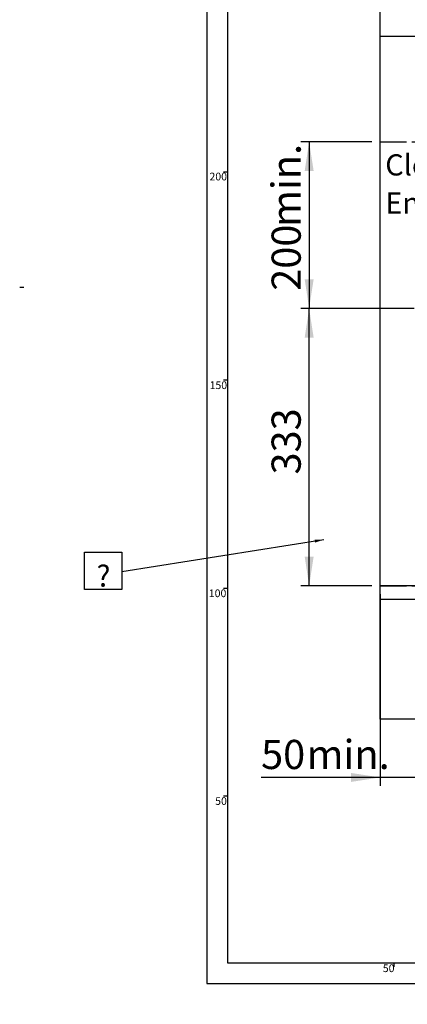
# Model space of a CAD drawing. Extents: x -40 to 594, y 0 to 417.
# Drawn here: x -40 to 53, y 0 to 237 of the extents above; entities that cross this region are included whole.
import ezdxf

# ---------------------------------------------------------------- set-up
doc = ezdxf.new("R2010")
doc.units = 0
doc.linetypes.add('CENTER', pattern=[10.16, 6.35, -1.27, 1.27, -1.27])
doc.layers.get('0').update_dxf_attribs({"linetype": 'CONTINUOUS'})
doc.styles.add('SLDTEXTSTYLE2', font='TXT', dxfattribs={"width": 0.605})
doc.dimstyles.new('SLDDIMSTYLE0', dxfattribs={"dimtxt": 5.172414, "dimasz": 7, "dimexe": 0, "dimexo": 0.0625, "dimgap": 1.293103, "dimtad": 1, "dimlfac": 5, "dimrnd": 1e-09, "dimzin": 12, "dimtxsty": 'SLDTEXTSTYLE2', "dimsah": 1, "dimcen": 0.09, "dimazin": 3, "dimtfac": 1, "dimtofl": 0, "dimtmove": 0, "dimatfit": 3, "dimtolj": 1, "dimtzin": 12})
doc.dimstyles.new('SLDDIMSTYLE1', dxfattribs={"dimtxt": 5.172414, "dimasz": 7, "dimexe": 0, "dimexo": 0.0625, "dimgap": 1.293103, "dimtad": 1, "dimlfac": 5, "dimrnd": 1e-09, "dimzin": 12, "dimtxsty": 'SLDTEXTSTYLE2', "dimsah": 1, "dimcen": 0.09, "dimazin": 3, "dimtfac": 1, "dimtmove": 0, "dimatfit": 3, "dimtolj": 1, "dimtzin": 12})
doc.dimstyles.new('SLDDIMSTYLE3', dxfattribs={"dimtxt": 0.18, "dimasz": 2.153846, "dimexe": 0, "dimexo": 0.0625, "dimgap": 0, "dimtad": 0, "dimtih": 1, "dimtoh": 1, "dimdec": 0, "dimrnd": 1e-09, "dimzin": 0, "dimtxsty": 'STANDARD', "dimblk1": 'DOT', "dimblk2": 'DOT', "dimsah": 1, "dimcen": 0.09, "dimazin": 3, "dimtfac": 2.153846, "dimtdec": 0, "dimtofl": 0, "dimtmove": 0, "dimatfit": 3, "dimtolj": 1, "dimtzin": 0})
doc.dimstyles.new('SLDDIMSTYLE4', dxfattribs={"dimtxt": 5.172414, "dimasz": 7, "dimexe": 0, "dimexo": 0.0625, "dimgap": 1.293103, "dimtad": 0, "dimtih": 1, "dimtoh": 1, "dimdec": 0, "dimlfac": 5, "dimrnd": 1e-09, "dimzin": 12, "dimtxsty": 'SLDTEXTSTYLE2', "dimblk1": 'NONE', "dimblk2": 'NONE', "dimsah": 1, "dimcen": 0, "dimazin": 3, "dimtfac": 1, "dimtdec": 0, "dimtmove": 0, "dimatfit": 3, "dimtolj": 1, "dimtzin": 12})
doc.dimstyles.new('SLDDIMSTYLE7', dxfattribs={"dimtxt": 5.172414, "dimasz": 7, "dimexe": 0, "dimexo": 0.0625, "dimgap": 1.293103, "dimtad": 0, "dimtih": 1, "dimtoh": 1, "dimdec": 0, "dimlfac": 5, "dimrnd": 1e-09, "dimzin": 12, "dimtxsty": 'SLDTEXTSTYLE2', "dimblk1": 'NONE', "dimblk2": 'NONE', "dimsah": 1, "dimcen": 0, "dimazin": 3, "dimtfac": 1, "dimtdec": 0, "dimtmove": 0, "dimatfit": 3, "dimtolj": 1, "dimtzin": 12})

# ---------------------------------------------------------------- blocks, each defined once
blk = doc.blocks.new('_D_1')
at = {"color": 7, "linetype": 'CONTINUOUS'}
for p, q in [((54.83, 167.17), (27.6, 167.17)), ((29.6, 100.53), (29.6, 167.17)), ((44.64, 100.53), (27.6, 100.53))]:
    blk.add_line(p, q, dxfattribs=at)
for points in [[(29.6, 167.17), (28.53, 160.17), (30.68, 160.17)], [(29.6, 100.53), (30.68, 107.53), (28.53, 107.53)]]:
    blk.add_solid(points, dxfattribs=at)
at = {"color": 7, "linetype": 'CONTINUOUS', "insert": (20.58, 127.27), "char_height": 7, "attachment_point": 1, "rotation": 90, "style": 'SLDTEXTSTYLE2'}
blk.add_mtext('333', dxfattribs=at)
blk = doc.blocks.new('_D_2')
at = {"color": 7, "linetype": 'CONTINUOUS'}
for p, q in [((44.64, 207.21), (27.6, 207.21)), ((29.6, 207.21), (29.6, 167.17)), ((54.83, 167.17), (27.6, 167.17))]:
    blk.add_line(p, q, dxfattribs=at)
for points in [[(29.6, 207.21), (28.53, 200.21), (30.68, 200.21)], [(29.6, 167.17), (30.68, 174.17), (28.53, 174.17)]]:
    blk.add_solid(points, dxfattribs=at)
at = {"color": 7, "linetype": 'CONTINUOUS', "char_height": 7, "attachment_point": 1, "rotation": 90, "style": 'SLDTEXTSTYLE2'}
for s, insert in [('min.', (20.58, 186.75)), ('200', (20.58, 171.41))]:
    blk.add_mtext(s, dxfattribs=dict(at, insert=insert))
blk = doc.blocks.new('_D_3')
at = {"color": 7, "linetype": 'CONTINUOUS'}
for p, q in [((56.63, 99.37), (56.63, 52.5)), ((46.64, 98.53), (46.64, 52.5)), ((46.64, 54.5), (18.05, 54.5)), ((56.63, 54.5), (46.64, 54.5)), ((56.63, 54.5), (70.09, 54.5))]:
    blk.add_line(p, q, dxfattribs=at)
for points in [[(46.64, 54.5), (39.64, 55.58), (39.64, 53.42)], [(56.63, 54.5), (63.63, 53.42), (63.63, 55.58)]]:
    blk.add_solid(points, dxfattribs=at)
at = {"color": 7, "linetype": 'CONTINUOUS', "char_height": 7, "attachment_point": 1, "style": 'SLDTEXTSTYLE2'}
for s, insert in [('min.', (29.01, 63.52)), ('50', (18.05, 63.52))]:
    blk.add_mtext(s, dxfattribs=dict(at, insert=insert))
blk = doc.blocks.new('SW_NOTE_17')
at = {"color": 0, "linetype": 'CONTINUOUS', "char_height": 5.083, "attachment_point": 1, "style": 'SLDTEXTSTYLE2'}
for s, insert in [('Clearance', (0, 6.55)), ('Envelope', (0, -2.62))]:
    blk.add_mtext(s, dxfattribs=dict(at, insert=insert))
blk = doc.blocks.new('SW_NOTE_20')
at = {"color": 0, "linetype": 'CONTINUOUS'}
for p, q in [((-8.96, -4.25), (-8.96, 4.71)), ((-8.96, 4.71), (0, 4.71)), ((0, 4.71), (0, -4.25)), ((0, -4.25), (-8.96, -4.25))]:
    blk.add_line(p, q, dxfattribs=at)
at = {"color": 0, "linetype": 'CONTINUOUS', "insert": (-4.39, 1.61), "char_height": 5.17, "attachment_point": 2, "style": 'SLDTEXTSTYLE2'}
blk.add_mtext('?', dxfattribs=at)
blk = doc.blocks.new('_DOT')
at = {"color": 0, "linetype": 'BYBLOCK'}
blk.add_line((-0.5, 0), (-1, 0), dxfattribs=at)
at = {"color": 0, "linetype": 'BYBLOCK', "const_width": 0.5}
blk.add_lwpolyline([(-0.25, 0, 1), (0.25, 0, 1)], format="xyb", close=True, dxfattribs=at)
blk = doc.blocks.new('_D_10')
at = {"color": 7, "linetype": 'CONTINUOUS'}
blk.add_line((69.87, 316.96), (29.8, 316.96), dxfattribs=at)
at = {"color": 7, "linetype": 'CONTINUOUS', "char_height": 7, "attachment_point": 1, "style": 'SLDTEXTSTYLE2'}
for s, insert in [('%%c', (29.8, 336.97)), ('35', (40.24, 336.97)), ('Hole', (51.2, 336.97)), ('G4 Tap', (41.56, 325.98))]:
    blk.add_mtext(s, dxfattribs=dict(at, insert=insert))
blk = doc.blocks.new('_NONE')
blk = doc.blocks.new('_D_19')
at = {"color": 7, "linetype": 'CONTINUOUS'}
blk.add_line((499.31, 197.88), (443.84, 197.88), dxfattribs=at)
at = {"color": 7, "linetype": 'CONTINUOUS', "char_height": 7, "attachment_point": 1, "style": 'SLDTEXTSTYLE2'}
for s, insert in [('%%c', (458.99, 217.89)), ('219', (469.42, 217.89)), ('circumference', (443.84, 206.91))]:
    blk.add_mtext(s, dxfattribs=dict(at, insert=insert))
blk = doc.blocks.new('_D_21')
at = {"color": 7, "linetype": 'CONTINUOUS'}
blk.add_line((527.76, 97.62), (571.35, 97.62), dxfattribs=at)
at = {"color": 7, "linetype": 'CONTINUOUS', "char_height": 7, "attachment_point": 1, "style": 'SLDTEXTSTYLE2'}
for s, insert in [('%%c', (529.35, 117.63)), ('108', (539.79, 117.63)), ('hole', (555.13, 117.63)), ('for bowl', (535.02, 106.64))]:
    blk.add_mtext(s, dxfattribs=dict(at, insert=insert))
blk = doc.blocks.new('_D_24')
at = {"color": 7, "linetype": 'CONTINUOUS'}
blk.add_line((497.22, 88.62), (427.8, 88.62), dxfattribs=at)
at = {"color": 7, "linetype": 'CONTINUOUS', "char_height": 7, "attachment_point": 1, "style": 'SLDTEXTSTYLE2'}
for s, insert in [('%%c', (427.8, 119.61)), ('10', (438.23, 119.61)), ('cut-away for', (449.19, 119.61)), ('6mm fastening', (439.99, 108.62)), ('stud', (479, 97.64))]:
    blk.add_mtext(s, dxfattribs=dict(at, insert=insert))
blk = doc.blocks.new('_D_25')
at = {"color": 7, "linetype": 'CONTINUOUS'}
blk.add_line((518.18, 197.88), (570.07, 197.88), dxfattribs=at)
at = {"color": 7, "linetype": 'CONTINUOUS', "char_height": 7, "attachment_point": 1, "style": 'SLDTEXTSTYLE2'}
for s, insert in [('%%c', (519.76, 217.89)), ('35', (530.2, 217.89)), ('hole for', (541.16, 217.89)), ('tap tubes', (527.4, 206.91))]:
    blk.add_mtext(s, dxfattribs=dict(at, insert=insert))

msp = doc.modelspace()

# ---------------------------------------------------------------- linework, layer by layer
at = {"color": 7, "linetype": 'CONTINUOUS'}
for p, q in [((5, 415), (5, 5)), ((10, 410), (10, 10)), ((46.6128, 248.5292), (46.6128, 68.5292)), ((217.9886, 232.5292), (46.6128, 232.5292)), ((9, 200), (10, 200)), ((-39.935, 172.2373), (-38.935, 172.2373)), ((9, 150), (10, 150)), ((9, 100), (10, 100)), ((224.0841, 100.5292), (46.6128, 100.5292)), ((46.6128, 97.3292), (224.2182, 97.3292)), ((222.6322, 68.5292), (46.6128, 68.5292)), ((10, 50), (9, 50)), ((10, 10), (402, 10)), ((50, 9), (50, 10)), ((5, 5), (402, 5))]:
    msp.add_line(p, q, dxfattribs=at)
at = {"color": 5, "linetype": 'CENTER'}
for p, q in [((46.6372, 100.5292), (46.6372, 207.2092)), ((46.6372, 207.2092), (122.6372, 207.2092)), ((46.6372, 100.5292), (122.6372, 100.5292))]:
    msp.add_line(p, q, dxfattribs=at)

# ---------------------------------------------------------------- block references
at = {"color": 5, "linetype": 'CONTINUOUS'}
msp.add_blockref('SW_NOTE_17', (47.8919, 197.6377), dxfattribs=at)
at = {"color": 7, "linetype": 'CONTINUOUS'}
msp.add_blockref('SW_NOTE_20', (-15.4167, 103.9057), dxfattribs=at)

# ---------------------------------------------------------------- texts
at = {"color": 7, "linetype": 'CONTINUOUS', "char_height": 1.85208, "style": 'SLDTEXTSTYLE2'}
for s, insert, attachment_point in [('200', (9.8675, 199.7745), 3), ('150', (9.8934, 149.6472), 3), ('100', (9.7082, 99.6627), 3), ('50', (9.8296, 49.7569), 3), ('50', (48.7023, 9.5893), 2)]:
    msp.add_mtext(s, dxfattribs=dict(at, insert=insert, attachment_point=attachment_point))

# ---------------------------------------------------------------- dimensions: what is measured, and where the dimension line sits
at = {"color": 7, "linetype": 'CONTINUOUS'}
for p1, text, dimstyle, picture, middle in [((2.0701, 6.335), '<> Hole\\PG4 Tap', 'SLDDIMSTYLE4', '_D_10', (49.0446, 327.9713)), ((6.6346, 2.2322), '<> hole for\\Ptap tubes', 'SLDDIMSTYLE7', '_D_25', (544.9164, 208.8997)), ((41.9099, 12.7281), '<>\\Pcircumference', 'SLDDIMSTYLE4', '_D_19', (470.7823, 208.8997)), ((1.93, 0.5245), '<> cut-away for\\P6mm fastening\\Pstud', 'SLDDIMSTYLE4', '_D_24', (461.7137, 105.1234)), ((20.715, 6.1196), '<> hole\\Pfor bowl', 'SLDDIMSTYLE4', '_D_21', (550.3499, 108.6332))]:
    dim = msp.add_diameter_dim_2p(p1=p1, p2=(0, 0), text=text, dimstyle=dimstyle, dxfattribs=at)
    dim.commit()
    dim.dimension.update_dxf_attribs({"geometry": picture, "text_midpoint": middle, "dimtype": 163})
for base, p1, p2, angle, dimstyle, picture, middle in [((29.603, 167.1692), (46.6372, 207.2092), (56.8271, 167.1692), 90, 'SLDDIMSTYLE0', '_D_2', (29.603, 187.1892)), ((46.6372, 54.4999), (56.6272, 101.3692), (46.6372, 100.5292), 0, 'SLDDIMSTYLE1', '_D_3', (31.6438, 54.4999))]:
    dim = msp.add_linear_dim(base=base, p1=p1, p2=p2, angle=angle, text='<> min.', dimstyle=dimstyle, dxfattribs=at)
    dim.commit()
    dim.dimension.update_dxf_attribs({"geometry": picture, "text_midpoint": middle, "dimtype": 160})
dim = msp.add_linear_dim(base=(29.603, 167.1692), p1=(46.6372, 100.5292), p2=(56.8271, 167.1692), angle=90, dimstyle='SLDDIMSTYLE0', dxfattribs=at)
dim.commit()
dim.dimension.update_dxf_attribs({"geometry": '_D_1', "text_midpoint": (29.603, 133.8492), "dimtype": 160})

# ---------------------------------------------------------------- leaders
msp.add_leader([(33.1032, 111.6086), (-15.4167, 103.9057)], dimstyle='SLDDIMSTYLE3', dxfattribs=at)

doc.saveas('drawing.dxf')
